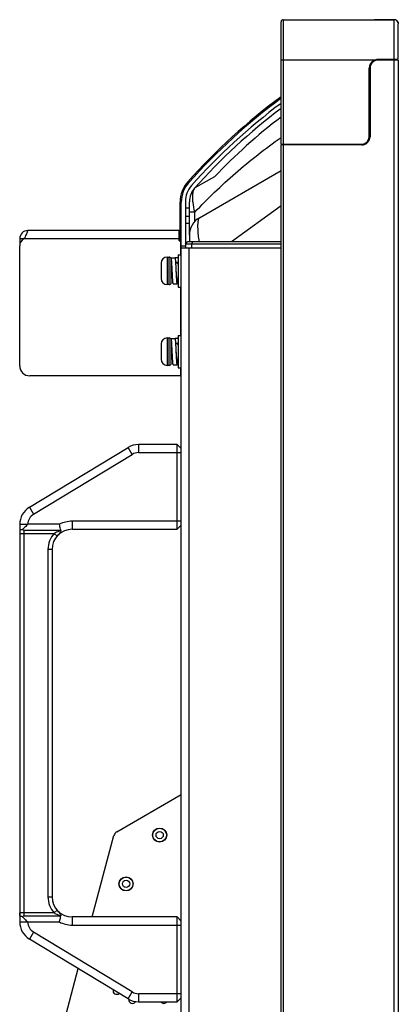
# Model space of a CAD drawing. Units: millimetres. Extents: x -1587 to 4804, y -1390 to 2733.
# Drawn here: x 4533 to 4627, y 1535 to 1779 of the extents above; entities that cross this region are included whole.
import ezdxf

# ---------------------------------------------------------------- set-up
doc = ezdxf.new("R2010")
doc.units = ezdxf.units.MM
doc.header["$LTSCALE"] = 65.395
doc.layers.add('本体', color=7, linetype='CONTINUOUS')

msp = doc.modelspace()

# ---------------------------------------------------------------- linework, layer by layer
at = {"layer": '本体', "color": 7, "linetype": 'Continuous'}
for p, q in [((4598.16054, 1748.11718), (4598.16054, 1778.41718)), ((4598.66054, 1778.91718), (4598.66054, 1748.11718)), ((4598.66054, 1778.91718), (4621.24403, 1778.91718)), ((4626.16054, 1778.91718), (4621.24403, 1778.91718)), ((4622.16054, 1778.9151), (4626.16054, 1778.9151)), ((4626.16054, 1769.12126), (4626.16054, 1778.9151)), ((4627.16054, 1769.11718), (4627.16054, 1777.91496)), ((4621.24403, 1768.91718), (4598.16054, 1768.91718)), ((4622.16054, 1769.12126), (4626.16054, 1769.12126)), ((4627.16054, 1768.91718), (4622.16054, 1768.91718)), ((4626.16054, 783.21167), (4626.16054, 1768.91718)), ((4627.16054, 1768.91718), (4627.16054, 783.21167)), ((4619.96054, 1749.91718), (4619.96054, 1766.91718)), ((4620.16054, 1766.91718), (4620.16054, 1749.91718)), ((4598.16054, 1748.11718), (4618.16054, 1748.11718)), ((4598.16054, 811.51719), (4598.16054, 1747.91718)), ((4618.16054, 1747.91718), (4598.16054, 1747.91718)), ((4598.66054, 1747.91718), (4598.66054, 811.51719)), ((4575.30869, 1738.5909), (4575.08465, 1738.79041)), ((4581.66694, 1740.02328), (4576.80235, 1737.26087)), ((4573.16054, 1726.71715), (4573.16054, 1733.73628)), ((4573.46054, 1733.73628), (4573.16054, 1733.73628)), ((4573.46052, 1722.21568), (4573.46052, 1733.73626)), ((4574.46052, 1733.84978), (4574.46052, 1723.36718)), ((4575.46052, 1725.55519), (4575.46052, 1733.85004)), ((4574.46052, 1732.31522), (4575.46052, 1732.31522)), ((4576.80235, 1731.27572), (4575.46054, 1731.27572)), ((4576.80235, 1728.93988), (4576.80235, 1731.27575)), ((4575.46052, 1730.21433), (4574.46052, 1730.21433)), ((4535.4195, 1726.57785), (4535.41289, 1726.71482)), ((4535.41999, 1726.57923), (4535.42303, 1726.58939)), ((4535.45643, 1726.70294), (4535.46052, 1726.71715)), ((4535.45659, 1726.70299), (4535.46052, 1726.71715)), ((4573.39249, 1726.71715), (4535.46052, 1726.71715)), ((4572.96052, 1724.11715), (4572.96052, 1726.71715)), ((4573.02855, 1726.71715), (4573.02855, 1724.71715)), ((4575.46052, 1728.43053), (4574.46052, 1728.43053)), ((4533.46052, 1724.66715), (4533.46052, 1723.04777)), ((4534.50925, 1724.66715), (4533.46052, 1724.66715)), ((4572.96052, 1724.61715), (4534.46922, 1724.61715)), ((4572.96052, 1724.11715), (4573.36052, 1724.11715)), ((4573.02855, 1724.71715), (4573.39249, 1724.71715)), ((4573.16054, 1724.11715), (4573.16054, 1724.71715)), ((4573.36052, 1720.71715), (4573.36052, 1724.11715)), ((4574.46052, 1723.36718), (4574.96052, 1723.86718)), ((4598.16054, 1723.86718), (4574.96052, 1723.86718)), ((4575.97648, 1723.36718), (4576.35015, 1723.86718)), ((4533.46052, 1693.21715), (4533.46052, 1722.88005)), ((4573.46052, 1722.92278), (4574.46052, 1722.92278)), ((4573.46052, 968.01715), (4573.46052, 1722.36718)), ((4598.16054, 1722.36718), (4573.46052, 1722.36718)), ((4574.46052, 1723.36718), (4574.46052, 1722.36718)), ((4598.16054, 1723.36718), (4574.46052, 1723.36718)), ((4575.30867, 1722.36718), (4575.30867, 968.01715)), ((4575.97658, 1723.36718), (4575.97658, 1722.36718)), ((4569.96052, 1720.11715), (4570.46052, 1720.11715)), ((4569.96052, 1720.11704), (4569.96052, 1713.31715)), ((4570.46052, 1713.31715), (4570.46052, 1720.1171)), ((4570.96052, 1713.81715), (4570.96052, 1719.96715)), ((4571.97333, 1719.95713), (4571.96046, 1719.95687)), ((4571.96046, 1719.95685), (4571.97333, 1719.95661)), ((4572.66052, 1720.71715), (4573.46052, 1720.71715)), ((4572.66052, 1720.7171), (4572.66052, 1712.7172)), ((4568.46052, 1718.61709), (4568.46052, 1714.81715)), ((4571.07401, 1718.26715), (4570.96052, 1718.26715)), ((4572.10493, 1718.71715), (4572.66052, 1718.71715)), ((4571.28966, 1715.16715), (4570.96052, 1715.16715)), ((4572.426, 1714.71715), (4572.66052, 1714.71715)), ((4570.46052, 1713.31715), (4569.96052, 1713.31715)), ((4571.4605, 1713.46715), (4572.46049, 1713.46715)), ((4572.66052, 1712.71715), (4573.46052, 1712.71715)), ((4573.36052, 1700.78492), (4573.36052, 1712.71715)), ((4569.96052, 1700.11715), (4570.46052, 1700.11715)), ((4569.96052, 1700.11704), (4569.96052, 1693.31715)), ((4570.46052, 1693.31715), (4570.46052, 1700.1171)), ((4570.96052, 1693.81715), (4570.96052, 1699.96715)), ((4571.97333, 1699.95713), (4571.96046, 1699.95687)), ((4571.96046, 1699.95685), (4571.97333, 1699.95661)), ((4572.66052, 1700.71715), (4573.46052, 1700.71715)), ((4572.66052, 1700.7171), (4572.66052, 1692.7172)), ((4573.26468, 1700.71715), (4573.36052, 1700.78492)), ((4568.46052, 1698.61709), (4568.46052, 1694.81715)), ((4571.07401, 1698.26715), (4570.96052, 1698.26715)), ((4572.10493, 1698.71715), (4572.66052, 1698.71715)), ((4571.28966, 1695.16715), (4570.96052, 1695.16715)), ((4572.426, 1694.71715), (4572.66052, 1694.71715)), ((4570.46052, 1693.31715), (4569.96052, 1693.31715)), ((4571.4605, 1693.46715), (4572.46049, 1693.46715)), ((4572.66052, 1692.71715), (4573.46052, 1692.71715)), ((4573.36052, 1690.71715), (4573.36052, 1692.71715)), ((4573.36052, 1690.71715), (4535.96052, 1690.71715)), ((4535.86563, 1658.17739), (4560.26466, 1672.99109)), ((4561.30261, 1671.28151), (4560.26465, 1672.99109)), ((4562.85954, 1673.71715), (4562.85954, 1671.71715)), ((4572.46052, 1673.71715), (4562.85954, 1673.71715)), ((4573.46053, 1672.71714), (4572.46051, 1673.71716)), ((4572.46053, 1652.71715), (4572.46053, 1673.71715)), ((4536.90359, 1656.46782), (4561.30088, 1671.28046)), ((4562.85959, 1671.71715), (4573.46053, 1671.71715)), ((4535.86563, 1658.17739), (4536.90359, 1656.46782)), ((4533.46052, 1653.90346), (4533.46052, 1555.53084)), ((4535.41076, 1653.90346), (4533.46052, 1653.90346)), ((4535.41076, 1653.90346), (4534.15309, 1652.64589)), ((4543.28069, 1653.95323), (4535.46093, 1653.95322)), ((4546.46052, 1654.71715), (4546.46052, 1652.71715)), ((4573.46053, 1654.71714), (4546.46052, 1654.71715)), ((4572.46051, 1652.71714), (4573.46053, 1653.71715)), ((4533.46052, 1651.71715), (4541.98838, 1651.71715)), ((4534.46052, 1652.4625), (4534.46052, 1556.97179)), ((4543.66165, 1652.4625), (4534.46052, 1652.4625)), ((4542.73374, 1651.05048), (4541.98838, 1651.71715)), ((4542.76906, 1651.08955), (4542.73307, 1651.04974)), ((4546.46052, 1652.71715), (4572.46052, 1652.71715)), ((4540.46052, 1647.71716), (4540.46052, 1561.71709)), ((4541.46052, 1647.71715), (4540.46052, 1647.71715)), ((4541.46052, 1647.71715), (4541.46052, 1561.71715)), ((4557.48227, 1577.79928), (4573.46052, 1587.02433)), ((4551.37849, 1556.71715), (4556.78338, 1576.88847)), ((4540.46052, 1561.71715), (4541.46052, 1561.71715)), ((4541.98838, 1557.71715), (4542.73374, 1558.38382)), ((4542.73434, 1558.38314), (4542.77103, 1558.34259)), ((4541.98838, 1557.71715), (4533.46052, 1557.71715)), ((4535.41077, 1555.53083), (4534.15317, 1556.78843)), ((4534.46052, 1556.97179), (4543.66162, 1556.97179)), ((4546.46052, 1556.71715), (4546.46052, 1554.71715)), ((4572.46052, 1556.71715), (4546.46052, 1556.71715)), ((4573.46053, 1555.71714), (4572.46051, 1556.71716)), ((4572.46053, 1535.71715), (4572.46053, 1556.71715)), ((4533.46052, 1555.53084), (4535.41076, 1555.53084)), ((4535.46093, 1555.48108), (4543.28069, 1555.48107)), ((4546.46052, 1554.71715), (4573.46053, 1554.71715)), ((4560.26466, 1536.44321), (4535.86562, 1551.25691)), ((4536.90359, 1552.96648), (4535.86563, 1551.2569)), ((4561.30256, 1538.15281), (4536.90359, 1552.96648)), ((4542.53089, 1523.69747), (4547.94957, 1543.92023)), ((4560.26465, 1536.44321), (4561.30261, 1538.15279)), ((4562.85954, 1537.71715), (4562.85954, 1535.71715)), ((4573.46053, 1537.71714), (4562.86156, 1537.71715)), ((4572.46051, 1535.71714), (4573.46053, 1536.71715)), ((4562.85954, 1535.71715), (4572.46052, 1535.71715))]:
    msp.add_line(p, q, dxfattribs=at)
at = {"layer": '本体', "color": 6, "linetype": 'Continuous'}
for p, q in [((4577.96052, 1729.88532), (4598.16054, 1741.5478)), ((4598.16054, 1732.85681), (4585.86574, 1723.86718)), ((4575.46052, 1725.55519), (4575.46052, 1723.86718))]:
    msp.add_line(p, q, dxfattribs=at)
at = {"layer": '本体', "color": 7, "linetype": 'Continuous'}
for points in [[(4535.41076, 1653.90346), (4535.17259, 1653.66396), (4534.94331, 1653.43603), (4534.72656, 1653.21928), (4534.52215, 1653.01484), (4534.32998, 1652.82383), (4534.15309, 1652.64589)], [(4534.5215, 1556.4201), (4534.3306, 1556.61208), (4534.15317, 1556.78843)], [(4535.41077, 1555.53083), (4535.17166, 1555.76861), (4534.94374, 1555.99788)]]:
    msp.add_lwpolyline(points, dxfattribs=at)
for centre, radius in [((4568.09714, 1576.99957), 1.75), ((4568.09714, 1576.99957), 1.7), ((4568.09714, 1576.99957), 0.9), ((4559.78553, 1564.91042), 1.75), ((4559.78553, 1564.91042), 1.7), ((4559.78553, 1564.91042), 0.9)]:
    msp.add_circle(centre, radius, dxfattribs=at)
for centre, radius, start, end in [((4598.66054, 1778.41718), 0.5, 89.9999999, 180), ((4626.16054, 1777.91718), 1, 16.7346217, 90), ((4626.16049, 1777.92289), 0.9922, 88.3784325, 89.9968068), ((4626.15978, 1777.90988), 1.00523, 75.0158069, 88.3591305), ((4626.15979, 1777.91324), 1.00198, 62.7498525, 74.9664167), ((4626.1617, 1777.91735), 0.99745, 59.7854179, 62.7396067), ((4626.15827, 1777.91209), 1.00373, 48.9070897, 59.7674137), ((4626.16196, 1777.91647), 0.998, 45.2446813, 48.9009691), ((4626.15787, 1777.91299), 1.00335, 33.6024937, 45.2187075), ((4626.16067, 1777.91498), 0.99992, 31.1084624, 33.5965779), ((4622.16054, 1766.91718), 2.2, 114.6199773, 180), ((4622.16054, 1766.91718), 2, 90, 180), ((4622.16055, 1766.97553), 2.14574, 90.0000497, 90.2316721), ((4687.33302, 1638.83845), 150.3, 126.3935191, 138.3164215), ((4687.33302, 1638.83845), 150, 126.4810786, 138.3164356), ((4687.3702, 1638.79906), 149.05373, 126.7706611, 138.360534), ((4687.3702, 1638.79906), 148.05373, 127.0595997, 138.3604251), ((4687.33302, 1638.83845), 146.3, 127.5569605, 136.2410698), ((4618.16054, 1749.91718), 2, 270, 0), ((4618.16054, 1749.91718), 1.8, 270, 360), ((4598.36054, 1748.11718), 0.2, 180, 191.25), ((4580.76054, 1733.73628), 7.6, 138.3164216, 180), ((4580.76052, 1733.73626), 7.3, 138.3164356, 180), ((4580.46052, 1733.85004), 6, 138.3631295, 180.0025194), ((4580.46052, 1733.85004), 5, 138.360426, 179.9999991), ((4535.51052, 1724.66715), 2.05, 91.3976005, 180), ((4523.196, 1730.24762), 12.76256, 343.3432122, 343.8746123), ((4535.51052, 1724.66715), 2.05, 90, 90.4549734), ((4535.46052, 1722.88005), 2, 120, 180), ((4533.46052, 1726.34415), 2, 300, 300.2881363), ((4569.96052, 1718.61715), 1.5, 90, 180), ((4570.46052, 1719.61715), 0.5, 0, 90), ((4572.99292, 1686.66694), 32.10047, 90.5932982, 91.5893302), ((4569.96052, 1714.81715), 1.5, 180, 270), ((4570.46052, 1713.81715), 0.5, 270, 0), ((4569.96052, 1698.61715), 1.5, 90, 180), ((4570.46052, 1699.61715), 0.5, 0, 90), ((4572.99292, 1666.66694), 32.10047, 90.5932982, 91.5893302), ((4569.96052, 1694.81715), 1.5, 180, 270), ((4535.96052, 1693.21715), 2.5, 180, 270), ((4570.46052, 1693.81715), 0.5, 270, 0), ((4562.85954, 1668.71715), 5, 90, 121.2637136), ((4562.85954, 1668.71715), 3.00001, 89.9991491, 121.3023721), ((4538.46052, 1653.90346), 5, 121.2637317, 180), ((4538.46052, 1653.90346), 3, 121.2637317, 179.049527), ((4541.42833, 1647.88615), 8.50994, 134.5254582, 135.0011922), ((4546.46052, 1647.71715), 7, 89.9999999, 117.0174348), ((4546.46052, 1647.71715), 6, 138.189695, 179.999859), ((4546.46052, 1647.71715), 5, 90, 180), ((4558.23227, 1576.50024), 1.5, 120, 165), ((4546.46052, 1561.71715), 6, 180.0005472, 221.8103025), ((4546.46052, 1561.71715), 5, 180, 270), ((4546.75924, 1561.99107), 5.40529, 222.4527941, 223.3640445), ((4538.46052, 1555.53084), 5, 180, 238.7361837), ((4541.43213, 1561.55204), 8.51538, 224.9993077, 225.4747011), ((4538.46052, 1555.53084), 3, 180.9504539, 238.7362683), ((4546.46052, 1561.71715), 7, 242.9825618, 270.0000001), ((4557.45186, 1538.46715), 0.9, 166.2529636, 310.9462217), ((4562.85954, 1540.71715), 5, 238.7362683, 269.9999371), ((4561.34898, 1536.21715), 0.9, 172.3896433, 324.4427271), ((4560.1509, 1537.21715), 1.2, 285.6356463, 300.4809992), ((4562.85954, 1540.71715), 3.00001, 238.7351768, 270.038398), ((4569.14321, 1536.21715), 0.9, 213.927915, 326.0605497)]:
    msp.add_arc(centre, radius, start, end, dxfattribs=at)
at = {"layer": '本体', "color": 6, "linetype": 'Continuous'}
for centre, radius, start, end in [((4580.4605, 1725.5552), 4.99997, 119.999841, 180.0001577), ((4625.30024, 1730.4724), 47.92693, 186.8184488, 187.6531228)]:
    msp.add_arc(centre, radius, start, end, dxfattribs=at)
at = {"layer": '本体', "color": 7, "linetype": 'Continuous'}
msp.add_ellipse((4575.88479, 1698.71715), major_axis=(3.85269, 0), ratio=0.707106781, start_param=2.562815307, end_param=2.665747745, dxfattribs=at)
for points, knots in [([(4621.24403, 1778.91718), (4621.31715, 1778.91718), (4621.62265, 1778.91644), (4621.92816, 1778.9151), (4622.16054, 1778.9151)], [0, 0, 0, 0, 0.239336761, 1, 1, 1, 1]), ([(4627.01679, 1778.4316), (4627.06339, 1778.35436), (4627.1359, 1778.18642), (4627.16055, 1778.00517), (4627.16054, 1777.91496)], [0, 0, 0, 0, 0.499984988, 1, 1, 1, 1]), ([(4621.24403, 1768.91718), (4621.38534, 1768.98325), (4621.68307, 1769.0853), (4621.99587, 1769.12061), (4622.15187, 1769.12124)], [0, 0, 0, 0, 0.499981342, 1, 1, 1, 1]), ([(4626.16054, 1769.12126), (4626.22556, 1769.12126), (4626.35313, 1769.12122), (4626.53833, 1769.12102), (4626.70902, 1769.12067), (4626.83913, 1769.12026), (4626.9311, 1769.11985), (4626.98937, 1769.11953), (4627.03964, 1769.11918), (4627.0815, 1769.11885), (4627.11434, 1769.11841), (4627.13633, 1769.11823), (4627.14876, 1769.11773), (4627.15527, 1769.11788), (4627.15797, 1769.11709), (4627.16054, 1769.11758), (4627.16053, 1769.11718)], [0, 0, 0, 0, 0.195030815, 0.38271391, 0.555563357, 0.707113095, 0.773009142, 0.831468982, 0.881919547, 0.923865303, 0.95693144, 0.980765664, 0.989149114, 0.995156853, 0.998775382, 1, 1, 1, 1]), ([(4576.80236, 1731.27573), (4579.98564, 1734.63323), (4586.81059, 1741.16263), (4594.24053, 1746.99574), (4598.15787, 1749.77334)], [0, 0, 0, 0, 0.490694716, 1, 1, 1, 1]), ([(4576.30283, 1735.62526), (4576.32545, 1735.9577), (4576.39998, 1736.52541), (4576.63547, 1737.06747), (4576.79086, 1737.24775)], [0, 0, 0, 0, 0.583331689, 1, 1, 1, 1]), ([(4576.80236, 1731.27573), (4576.61916, 1732.06061), (4576.404, 1733.20221), (4576.28047, 1734.66152), (4576.28209, 1735.32059), (4576.30283, 1735.62526)], [0, 0, 0, 0, 0.550697264, 0.791353285, 1, 1, 1, 1]), ([(4534.46922, 1724.61715), (4534.62041, 1724.78581), (4534.86506, 1725.15448), (4535.17292, 1725.81878), (4535.33553, 1726.29811), (4535.41999, 1726.57923)], [0, 0, 0, 0, 0.30964937, 0.598717275, 1, 1, 1, 1]), ([(4570.96052, 1719.96715), (4571.12719, 1719.96713), (4571.46052, 1719.96492), (4571.79383, 1719.96029), (4571.96046, 1719.95688)], [0, 0, 0, 0, 0.499998394, 1, 1, 1, 1]), ([(4571.13133, 1718.26838), (4571.12449, 1718.39104), (4571.111, 1718.62491), (4571.08998, 1718.95649), (4571.06903, 1719.24783), (4571.04827, 1719.49374), (4571.02761, 1719.68982), (4571.00975, 1719.82037), (4570.99408, 1719.89708), (4570.98509, 1719.9303), (4570.97714, 1719.9497), (4570.97142, 1719.9603), (4570.96484, 1719.96694), (4570.96052, 1719.96698)], [0, 0, 0, 0, 0.21488419, 0.409770781, 0.58113905, 0.725786892, 0.841414555, 0.926001158, 0.95616698, 0.978226817, 0.986279437, 0.992440957, 1, 1, 1, 1]), ([(4572.66052, 1719.96623), (4572.54598, 1719.96551), (4572.31691, 1719.96282), (4572.08785, 1719.95942), (4571.97333, 1719.95713)], [0, 0, 0, 0, 0.499998681, 1, 1, 1, 1]), ([(4572.10493, 1718.71864), (4572.09492, 1718.87967), (4572.07979, 1719.10838), (4572.05682, 1719.395), (4572.04065, 1719.56865), (4572.02467, 1719.71194), (4572.0088, 1719.8233), (4571.99499, 1719.89567), (4571.98289, 1719.93637), (4571.97674, 1719.95102), (4571.97334, 1719.95661)], [0, 0, 0, 0, 0.388014504, 0.551210375, 0.691498619, 0.80743818, 0.897878375, 0.962070698, 0.98426383, 1, 1, 1, 1]), ([(4571.07401, 1718.26767), (4571.06556, 1718.33887), (4571.05276, 1718.43884), (4571.0327, 1718.56223), (4571.01887, 1718.63349), (4571.00506, 1718.68964), (4570.99306, 1718.7266), (4570.98258, 1718.74804), (4570.97466, 1718.76026), (4570.96598, 1718.76712), (4570.96052, 1718.76715)], [0, 0, 0, 0, 0.413494281, 0.581042299, 0.7208395, 0.832022343, 0.91427866, 0.944751969, 0.968544644, 1, 1, 1, 1]), ([(4571.21052, 1716.71715), (4571.18846, 1717.00135), (4571.15682, 1717.41145), (4571.11077, 1717.92827), (4571.08669, 1718.16086), (4571.07401, 1718.26767)], [0, 0, 0, 0, 0.549391408, 0.792698578, 1, 1, 1, 1]), ([(4571.21052, 1716.71715), (4571.20394, 1716.85156), (4571.17859, 1717.36869), (4571.15266, 1717.8858), (4571.13133, 1718.26838)], [0, 0, 0, 0, 0.259921666, 1, 1, 1, 1]), ([(4571.28966, 1715.16701), (4571.28286, 1715.28901), (4571.25506, 1715.80565), (4571.22985, 1716.32243), (4571.21052, 1716.71715)], [0, 0, 0, 0, 0.236171747, 1, 1, 1, 1]), ([(4572.21052, 1716.71715), (4572.19323, 1717.06998), (4572.16059, 1717.73727), (4572.12445, 1718.40441), (4572.10493, 1718.71864)], [0, 0, 0, 0, 0.528749172, 1, 1, 1, 1]), ([(4572.426, 1714.71532), (4572.41397, 1714.74865), (4572.39427, 1714.83542), (4572.36861, 1714.99137), (4572.34276, 1715.19662), (4572.31646, 1715.44511), (4572.2901, 1715.72991), (4572.25387, 1716.15793), (4572.22814, 1716.49022), (4572.21052, 1716.71715)], [0, 0, 0, 0, 0.052748332, 0.131885153, 0.235436789, 0.360563845, 0.503868929, 0.661181758, 1, 1, 1, 1]), ([(4572.31604, 1714.71686), (4572.29651, 1715.03093), (4572.26047, 1715.69767), (4572.22779, 1716.36456), (4572.21052, 1716.71715)], [0, 0, 0, 0, 0.471290168, 1, 1, 1, 1]), ([(4572.62213, 1718.56548), (4572.62964, 1718.50732), (4572.64333, 1718.37328), (4572.6547, 1718.23905), (4572.6605, 1718.16322)], [0, 0, 0, 0, 0.435365167, 1, 1, 1, 1]), ([(4572.66052, 1718.30212), (4572.65478, 1718.35114), (4572.64334, 1718.43916), (4572.62975, 1718.52691), (4572.62233, 1718.56561)], [0, 0, 0, 0, 0.556060756, 1, 1, 1, 1]), ([(4572.62233, 1718.56561), (4572.63055, 1718.47192), (4572.64448, 1718.24395), (4572.65501, 1718.01585), (4572.66052, 1717.88166)], [0, 0, 0, 0, 0.411844899, 1, 1, 1, 1]), ([(4571.4605, 1713.46719), (4571.45617, 1713.46721), (4571.44957, 1713.47391), (4571.44387, 1713.48457), (4571.43593, 1713.50408), (4571.42695, 1713.53742), (4571.41129, 1713.61418), (4571.39336, 1713.74477), (4571.37274, 1713.94097), (4571.35199, 1714.18704), (4571.33101, 1714.47852), (4571.30998, 1714.81023), (4571.2965, 1715.04426), (4571.28966, 1715.16701)], [0, 0, 0, 0, 0.007568491, 0.013757868, 0.021850634, 0.043995438, 0.0742032, 0.158636252, 0.27429745, 0.419032272, 0.590252001, 0.7851037, 1, 1, 1, 1]), ([(4572.46049, 1713.46715), (4572.45701, 1713.46716), (4572.44861, 1713.47403), (4572.4358, 1713.50205), (4572.42043, 1713.56358), (4572.40368, 1713.6664), (4572.38623, 1713.80869), (4572.36865, 1713.98809), (4572.35092, 1714.20261), (4572.33312, 1714.44942), (4572.32178, 1714.62447), (4572.31604, 1714.71686)], [0, 0, 0, 0, 0.008253866, 0.022562595, 0.073947236, 0.156727319, 0.270305795, 0.413370706, 0.584160562, 0.780536816, 1, 1, 1, 1]), ([(4572.46049, 1714.66716), (4572.45345, 1714.66719), (4572.44281, 1714.67828), (4572.43365, 1714.69565), (4572.42856, 1714.70821), (4572.426, 1714.71532)], [0, 0, 0, 0, 0.345247579, 0.62911621, 1, 1, 1, 1]), ([(4572.60494, 1714.71563), (4572.5992, 1714.62328), (4572.58787, 1714.44835), (4572.57005, 1714.20171), (4572.55231, 1713.98736), (4572.53475, 1713.80813), (4572.51732, 1713.666), (4572.50057, 1713.56331), (4572.4852, 1713.5019), (4572.47238, 1713.47395), (4572.46396, 1713.46714), (4572.46049, 1713.46715)], [0, 0, 0, 0, 0.219542285, 0.415960079, 0.586776, 0.729848936, 0.843398545, 0.926145678, 0.977487423, 0.991762095, 1, 1, 1, 1]), ([(4572.49513, 1714.71558), (4572.49256, 1714.70842), (4572.48744, 1714.69577), (4572.47827, 1714.67831), (4572.46754, 1714.66713), (4572.46049, 1714.66716)], [0, 0, 0, 0, 0.371269138, 0.655389316, 1, 1, 1, 1]), ([(4570.96052, 1699.96715), (4571.12719, 1699.96713), (4571.46052, 1699.96492), (4571.79383, 1699.96029), (4571.96046, 1699.95688)], [0, 0, 0, 0, 0.499998394, 1, 1, 1, 1]), ([(4571.13133, 1698.26838), (4571.12449, 1698.39104), (4571.111, 1698.62491), (4571.08998, 1698.95649), (4571.06903, 1699.24783), (4571.04827, 1699.49374), (4571.02761, 1699.68982), (4571.00975, 1699.82037), (4570.99408, 1699.89708), (4570.98509, 1699.9303), (4570.97714, 1699.9497), (4570.97142, 1699.9603), (4570.96484, 1699.96694), (4570.96052, 1699.96698)], [0, 0, 0, 0, 0.21488419, 0.409770781, 0.58113905, 0.725786892, 0.841414555, 0.926001158, 0.95616698, 0.978226817, 0.986279437, 0.992440957, 1, 1, 1, 1]), ([(4572.66052, 1699.96623), (4572.54598, 1699.96551), (4572.31691, 1699.96282), (4572.08785, 1699.95942), (4571.97333, 1699.95713)], [0, 0, 0, 0, 0.499998681, 1, 1, 1, 1]), ([(4572.10493, 1698.71864), (4572.09492, 1698.87967), (4572.07979, 1699.10838), (4572.05682, 1699.395), (4572.04065, 1699.56865), (4572.02467, 1699.71194), (4572.0088, 1699.8233), (4571.99499, 1699.89567), (4571.98289, 1699.93637), (4571.97674, 1699.95102), (4571.97334, 1699.95661)], [0, 0, 0, 0, 0.388014504, 0.551210375, 0.691498619, 0.80743818, 0.897878375, 0.962070698, 0.98426383, 1, 1, 1, 1]), ([(4571.07401, 1698.26767), (4571.06556, 1698.33887), (4571.05276, 1698.43884), (4571.0327, 1698.56223), (4571.01887, 1698.63349), (4571.00506, 1698.68964), (4570.99306, 1698.7266), (4570.98258, 1698.74804), (4570.97466, 1698.76026), (4570.96598, 1698.76712), (4570.96052, 1698.76715)], [0, 0, 0, 0, 0.413494281, 0.581042299, 0.7208395, 0.832022343, 0.91427866, 0.944751969, 0.968544644, 1, 1, 1, 1]), ([(4571.21052, 1696.71715), (4571.18846, 1697.00135), (4571.15682, 1697.41145), (4571.11077, 1697.92827), (4571.08669, 1698.16086), (4571.07401, 1698.26767)], [0, 0, 0, 0, 0.549391408, 0.792698578, 1, 1, 1, 1]), ([(4571.21052, 1696.71715), (4571.20394, 1696.85156), (4571.17859, 1697.36869), (4571.15266, 1697.8858), (4571.13133, 1698.26838)], [0, 0, 0, 0, 0.259921666, 1, 1, 1, 1]), ([(4572.21052, 1696.71715), (4572.19323, 1697.06998), (4572.16059, 1697.73727), (4572.12445, 1698.40441), (4572.10493, 1698.71864)], [0, 0, 0, 0, 0.528749172, 1, 1, 1, 1]), ([(4572.62213, 1698.56548), (4572.62964, 1698.50732), (4572.64333, 1698.37328), (4572.6547, 1698.23905), (4572.6605, 1698.16322)], [0, 0, 0, 0, 0.435365167, 1, 1, 1, 1]), ([(4572.66052, 1698.30212), (4572.65478, 1698.35114), (4572.64334, 1698.43916), (4572.62975, 1698.52691), (4572.62233, 1698.56561)], [0, 0, 0, 0, 0.556060756, 1, 1, 1, 1]), ([(4572.62233, 1698.56561), (4572.63055, 1698.47192), (4572.64448, 1698.24395), (4572.65501, 1698.01585), (4572.66052, 1697.88166)], [0, 0, 0, 0, 0.411844899, 1, 1, 1, 1]), ([(4571.28966, 1695.16701), (4571.28286, 1695.28901), (4571.25506, 1695.80565), (4571.22985, 1696.32243), (4571.21052, 1696.71715)], [0, 0, 0, 0, 0.236171747, 1, 1, 1, 1]), ([(4571.4605, 1693.46719), (4571.45617, 1693.46721), (4571.44957, 1693.47391), (4571.44387, 1693.48457), (4571.43593, 1693.50408), (4571.42695, 1693.53742), (4571.41129, 1693.61418), (4571.39336, 1693.74477), (4571.37274, 1693.94097), (4571.35199, 1694.18704), (4571.33101, 1694.47852), (4571.30998, 1694.81023), (4571.2965, 1695.04426), (4571.28966, 1695.16701)], [0, 0, 0, 0, 0.007568491, 0.013757868, 0.021850634, 0.043995438, 0.0742032, 0.158636252, 0.27429745, 0.419032272, 0.590252001, 0.7851037, 1, 1, 1, 1]), ([(4572.426, 1694.71532), (4572.41397, 1694.74865), (4572.39427, 1694.83542), (4572.36861, 1694.99137), (4572.34276, 1695.19662), (4572.31646, 1695.44511), (4572.2901, 1695.72991), (4572.25387, 1696.15793), (4572.22814, 1696.49022), (4572.21052, 1696.71715)], [0, 0, 0, 0, 0.052748332, 0.131885153, 0.235436789, 0.360563845, 0.503868929, 0.661181758, 1, 1, 1, 1]), ([(4572.31604, 1694.71686), (4572.29651, 1695.03093), (4572.26047, 1695.69767), (4572.22779, 1696.36456), (4572.21052, 1696.71715)], [0, 0, 0, 0, 0.471290168, 1, 1, 1, 1]), ([(4572.46049, 1693.46715), (4572.45701, 1693.46716), (4572.44861, 1693.47403), (4572.4358, 1693.50205), (4572.42043, 1693.56358), (4572.40368, 1693.6664), (4572.38623, 1693.80869), (4572.36865, 1693.98809), (4572.35092, 1694.20261), (4572.33312, 1694.44942), (4572.32178, 1694.62447), (4572.31604, 1694.71686)], [0, 0, 0, 0, 0.008253866, 0.022562595, 0.073947236, 0.156727319, 0.270305795, 0.413370706, 0.584160562, 0.780536816, 1, 1, 1, 1]), ([(4572.46049, 1694.66716), (4572.45345, 1694.66719), (4572.44281, 1694.67828), (4572.43365, 1694.69565), (4572.42856, 1694.70821), (4572.426, 1694.71532)], [0, 0, 0, 0, 0.345247579, 0.62911621, 1, 1, 1, 1]), ([(4572.60494, 1694.71563), (4572.5992, 1694.62328), (4572.58787, 1694.44835), (4572.57005, 1694.20171), (4572.55231, 1693.98736), (4572.53475, 1693.80813), (4572.51732, 1693.666), (4572.50057, 1693.56331), (4572.4852, 1693.5019), (4572.47238, 1693.47395), (4572.46396, 1693.46714), (4572.46049, 1693.46715)], [0, 0, 0, 0, 0.219542285, 0.415960079, 0.586776, 0.729848936, 0.843398545, 0.926145678, 0.977487423, 0.991762095, 1, 1, 1, 1]), ([(4572.49513, 1694.71558), (4572.49256, 1694.70842), (4572.48744, 1694.69577), (4572.47827, 1694.67831), (4572.46754, 1694.66713), (4572.46049, 1694.66716)], [0, 0, 0, 0, 0.371269138, 0.655389316, 1, 1, 1, 1]), ([(4543.66165, 1652.4625), (4543.6332, 1652.56673), (4543.5002, 1653.06207), (4543.37528, 1653.55958), (4543.28071, 1653.95322)], [0, 0, 0, 0, 0.210656101, 1, 1, 1, 1]), ([(4534.15309, 1652.64589), (4534.08986, 1652.64034), (4533.97177, 1652.62994), (4533.80814, 1652.60472), (4533.6704, 1652.56024), (4533.51616, 1652.44387), (4533.46572, 1652.21812), (4533.46039, 1651.96403), (4533.46052, 1651.80377), (4533.46052, 1651.71715)], [0, 0, 0, 0, 0.136522271, 0.25493297, 0.355517923, 0.445351519, 0.657225349, 0.813697215, 1, 1, 1, 1]), ([(4543.65559, 1652.3691), (4543.50872, 1652.33026), (4542.93521, 1652.16329), (4542.37736, 1651.93452), (4541.98841, 1651.7171)], [0, 0, 0, 0, 0.254257387, 1, 1, 1, 1]), ([(4543.04576, 1651.37541), (4543.02377, 1651.35326), (4542.9301, 1651.25938), (4542.83745, 1651.16441), (4542.76906, 1651.08955)], [0, 0, 0, 0, 0.235417864, 1, 1, 1, 1]), ([(4543.65557, 1652.36914), (4543.59561, 1652.18658), (4543.45928, 1651.81101), (4543.18707, 1651.51777), (4543.04576, 1651.37541)], [0, 0, 0, 0, 0.489278497, 1, 1, 1, 1]), ([(4542.82956, 1558.27963), (4542.84813, 1558.25996), (4542.91965, 1558.18529), (4542.99281, 1558.11223), (4543.04659, 1558.05805)], [0, 0, 0, 0, 0.261627415, 1, 1, 1, 1]), ([(4543.04659, 1558.05805), (4543.18772, 1557.91585), (4543.45949, 1557.62276), (4543.59566, 1557.24758), (4543.65557, 1557.06516)], [0, 0, 0, 0, 0.510629701, 1, 1, 1, 1]), ([(4534.15317, 1556.78843), (4534.03516, 1556.79879), (4533.83264, 1556.80784), (4533.52761, 1556.93868), (4533.46578, 1557.21703), (4533.46038, 1557.47029), (4533.46052, 1557.63056), (4533.46052, 1557.71715)], [0, 0, 0, 0, 0.255399986, 0.443878753, 0.656795729, 0.813325567, 1, 1, 1, 1]), ([(4541.98841, 1557.7172), (4542.11567, 1557.64606), (4542.64934, 1557.37599), (4543.21875, 1557.18072), (4543.65558, 1557.0652)], [0, 0, 0, 0, 0.243943609, 1, 1, 1, 1]), ([(4543.28071, 1555.48108), (4543.31405, 1555.61984), (4543.43541, 1556.11815), (4543.56415, 1556.61468), (4543.66162, 1556.97179)], [0, 0, 0, 0, 0.27823863, 1, 1, 1, 1])]:
    msp.add_open_spline(points, degree=3, knots=knots, dxfattribs=at)
at = {"layer": '本体', "color": 6, "linetype": 'Continuous'}
for points, knots in [([(4577.96052, 1729.88531), (4577.78964, 1729.78665), (4577.56876, 1729.19318), (4577.52571, 1728.65625), (4577.50959, 1728.29129)], [0, 0, 0, 0, 0.350700844, 1, 1, 1, 1]), ([(4577.50959, 1728.29129), (4577.5035, 1728.15339), (4577.48947, 1727.52014), (4577.51922, 1726.88662), (4577.55487, 1726.39268)], [0, 0, 0, 0, 0.217971318, 1, 1, 1, 1])]:
    msp.add_open_spline(points, degree=3, knots=knots, dxfattribs=at)
msp.add_open_spline([(4577.55487, 1726.39268), (4577.59369, 1725.85474), (4577.64835, 1725.31788), (4577.71228, 1724.78234)], degree=3, dxfattribs=at)
at = {"layer": '本体', "color": 7, "linetype": 'Continuous'}
for points in [[(4534.15306, 1652.64586), (4534.25237, 1652.57971), (4534.35572, 1652.51955), (4534.46052, 1652.4625)], [(4543.66165, 1652.4625), (4543.66986, 1652.43242), (4543.66559, 1652.39867), (4543.65557, 1652.36914)], [(4534.46052, 1556.97179), (4534.35574, 1556.91476), (4534.25247, 1556.85455), (4534.15317, 1556.78843)], [(4543.65557, 1557.06516), (4543.66559, 1557.03563), (4543.66983, 1557.00188), (4543.66162, 1556.97179)]]:
    msp.add_open_spline(points, degree=3, dxfattribs=at)

doc.saveas('drawing.dxf')
